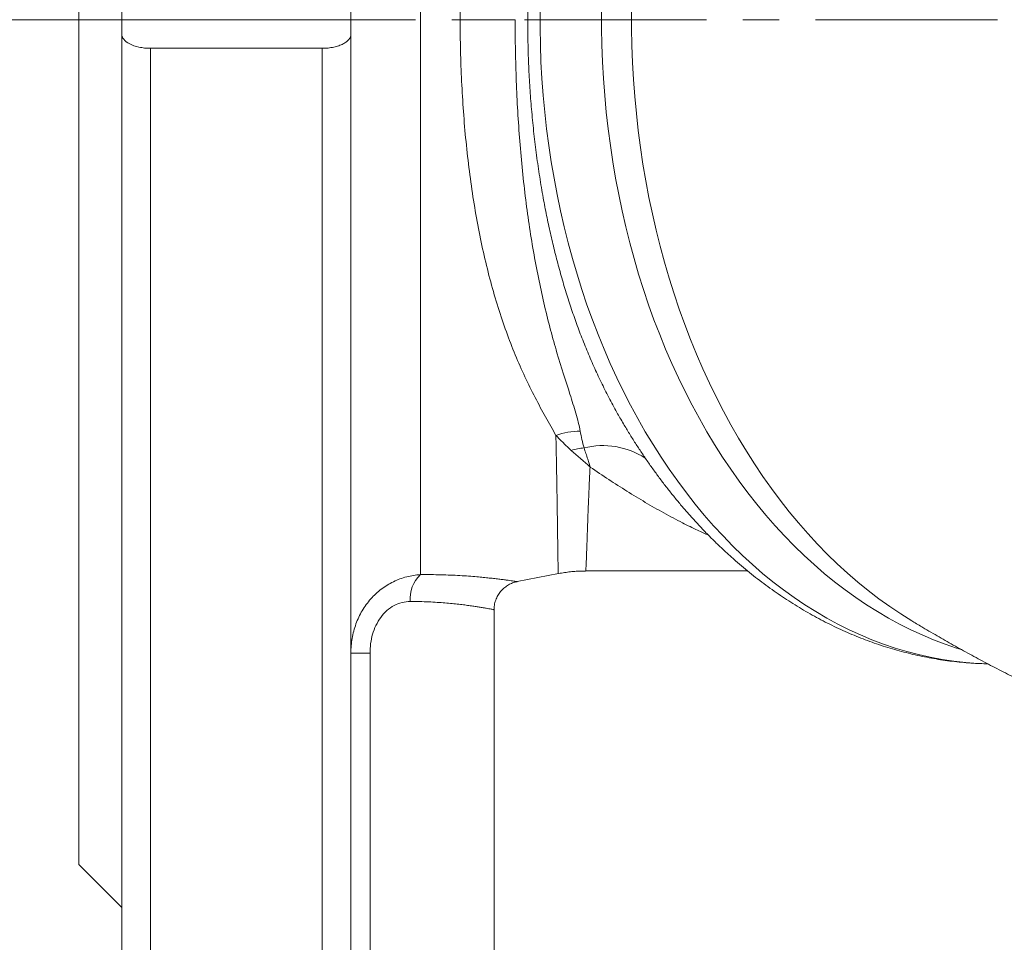
# Model space of a CAD drawing. Units: millimetres. Extents: x 5 to 836, y 5 to 589.
# Drawn here: x 150 to 218, y 91 to 155 of the extents above; entities that cross this region are included whole.
import ezdxf

# ---------------------------------------------------------------- set-up
doc = ezdxf.new("R2010")
doc.units = ezdxf.units.MM
doc.linetypes.add('CENTERX2', pattern=[20.32, 12.7, -2.54, 2.54, -2.54])
doc.layers.add('FORMAT', color=7, linetype='Continuous')

msp = doc.modelspace()

# ---------------------------------------------------------------- linework, layer by layer
at = {"color": 7, "linetype": 'Continuous', "lineweight": 15}
for p, q in [((153.723, 214.369), (153.723, 155.369)), ((156.723, 156.377), (156.723, 155.369)), ((172.723, 156.377), (172.723, 155.369)), ((153.723, 155.369), (153.723, 96.369)), ((156.723, 155.369), (156.723, 154.361)), ((172.723, 155.369), (156.723, 155.369)), ((172.723, 155.369), (172.723, 154.361)), ((156.723, 64.869), (156.723, 154.361)), ((172.723, 154.361), (172.723, 65.981)), ((170.723, 153.369), (158.723, 153.369)), ((191.518, 127.574), (191.527, 127.559)), ((184.337, 116.126), (187.213, 116.685)), ((189.119, 116.869), (189.119, 116.869)), ((189.12, 116.869), (200.441, 116.869)), ((182.723, 65.781), (182.723, 114.164)), ((153.723, 96.369), (156.723, 93.369))]:
    msp.add_line(p, q, dxfattribs=at)
at = {"color": 8, "linetype": 'Continuous', "lineweight": 0}
for p, q in [((177.578, 195.925), (177.578, 116.615)), ((184.194, 155.369), (180.355, 155.369)), ((158.723, 153.369), (158.723, 63.781)), ((170.723, 64.036), (170.723, 153.369)), ((174.057, 111.128), (172.723, 111.128)), ((174.057, 111.128), (174.057, 65.981))]:
    msp.add_line(p, q, dxfattribs=at)
at = {"color": 8, "linetype": 'Continuous', "lineweight": 0, "flags": 128}
for points in [[(185.934, 155.958), (185.934, 154.78), (185.956, 153.602), (185.999, 152.426), (186.065, 151.251), (186.152, 150.08), (186.261, 148.912), (186.391, 147.748), (186.543, 146.59), (186.716, 145.438), (186.911, 144.292), (187.126, 143.154), (187.363, 142.025), (187.62, 140.905), (187.898, 139.794), (188.197, 138.694), (188.516, 137.606), (188.855, 136.53), (189.213, 135.467), (189.592, 134.417), (189.989, 133.382), (190.406, 132.362), (190.841, 131.358), (191.295, 130.37), (191.767, 129.399), (192.256, 128.446), (192.764, 127.511), (193.288, 126.596), (193.829, 125.7), (194.386, 124.825), (194.96, 123.971), (195.549, 123.138), (196.153, 122.327), (196.772, 121.539), (197.406, 120.774), (198.053, 120.033), (198.714, 119.316), (199.388, 118.624), (200.075, 117.957), (200.774, 117.315), (201.484, 116.7), (202.205, 116.111), (202.938, 115.549), (203.68, 115.015), (204.432, 114.508), (205.193, 114.029), (205.962, 113.578), (206.74, 113.157), (207.525, 112.764), (208.318, 112.4), (209.116, 112.066), (209.921, 111.761), (210.731, 111.486), (211.546, 111.242), (212.365, 111.027), (213.188, 110.843), (214.014, 110.69), (214.842, 110.567), (215.673, 110.475), (216.504, 110.414), (217.194, 110.386)], [(215.34, 111.39), (215.033, 111.486), (214.223, 111.761), (213.418, 112.066), (212.62, 112.4), (211.827, 112.764), (211.042, 113.157), (210.264, 113.578), (209.495, 114.029), (208.734, 114.508), (207.982, 115.015), (207.239, 115.549), (206.507, 116.111), (205.786, 116.7), (205.075, 117.315), (204.377, 117.957), (203.69, 118.624), (203.016, 119.316), (202.355, 120.033), (201.708, 120.774), (201.074, 121.539), (200.455, 122.327), (199.851, 123.138), (199.262, 123.971), (198.688, 124.825), (198.131, 125.7), (197.59, 126.596), (197.065, 127.511), (196.558, 128.446), (196.069, 129.399), (195.597, 130.37), (195.143, 131.358), (194.708, 132.362), (194.291, 133.382), (193.894, 134.417), (193.515, 135.467), (193.157, 136.53), (192.818, 137.606), (192.499, 138.694), (192.2, 139.794), (191.922, 140.905), (191.665, 142.025), (191.428, 143.154), (191.212, 144.292), (191.018, 145.438), (190.845, 146.59), (190.693, 147.748), (190.563, 148.912), (190.454, 150.08), (190.367, 151.251), (190.301, 152.426), (190.258, 153.602), (190.236, 154.78), (190.236, 155.958)], [(192.329, 155.967), (192.329, 154.77), (192.351, 153.574), (192.395, 152.379), (192.462, 151.187), (192.55, 149.997), (192.661, 148.81), (192.793, 147.628), (192.947, 146.452), (193.123, 145.282), (193.321, 144.118), (193.54, 142.962), (193.781, 141.815), (194.042, 140.677), (194.325, 139.549), (194.628, 138.432), (194.952, 137.327), (195.297, 136.234), (195.661, 135.154), (196.045, 134.088), (196.449, 133.037), (196.873, 132.001), (197.315, 130.981), (197.776, 129.977), (198.255, 128.992), (198.753, 128.024), (199.268, 127.075), (199.801, 126.145), (200.351, 125.236), (200.917, 124.347), (201.5, 123.479), (202.099, 122.634), (202.713, 121.81), (203.342, 121.01), (203.985, 120.233), (204.643, 119.481), (205.315, 118.753), (205.999, 118.05), (206.697, 117.373), (207.407, 116.722), (208.129, 116.097), (208.862, 115.5), (209.605, 114.93), (210.36, 114.387), (211.124, 113.873), (211.897, 113.387), (211.966, 113.345)]]:
    msp.add_lwpolyline(points, dxfattribs=at)
at = {"color": 8, "linetype": 'Continuous', "lineweight": 0}
for centre, radius, start, end in [((188.685, 121.817), 4.811, 89.31519, 109.95744), ((189.445, 120.825), 4.663, 95.36136, 106.54476), ((190.322, 120.151), 5.476, 57.24019, 103.87824), ((179.165, 114.934), 2.312, 133.35115, 184.82669)]:
    msp.add_arc(centre, radius, start, end, dxfattribs=at)
for points, knots in [([(180.355, 155.369), (180.355, 156.815), (180.389, 158.247), (180.524, 161.084), (180.626, 162.489), (180.833, 164.575), (180.911, 165.268), (181.086, 166.642), (181.183, 167.317), (181.499, 169.313), (181.746, 170.601), (182.317, 173.093), (182.64, 174.298), (183.187, 176.042), (183.38, 176.613), (183.78, 177.72), (183.989, 178.259), (184.639, 179.829), (185.104, 180.817), (185.83, 182.219), (186.077, 182.672), (186.567, 183.553), (186.811, 183.98), (187.043, 184.398)], [0, 0, 0, 0, 0.125, 0.125, 0.25, 0.25, 0.3125, 0.3125, 0.375, 0.375, 0.5, 0.5, 0.625, 0.625, 0.6875, 0.6875, 0.75, 0.75, 0.875, 0.875, 0.9375, 0.9375, 1, 1, 1, 1]), ([(191.519, 183.171), (191.308, 182.799), (190.867, 182.02), (190.239, 180.779), (189.627, 179.462), (189.071, 178.144), (188.565, 176.831), (188.108, 175.527), (187.682, 174.196), (187.286, 172.828), (186.921, 171.425), (186.587, 169.988), (186.286, 168.529), (186.024, 167.079), (185.798, 165.64), (185.606, 164.214), (185.443, 162.778), (185.309, 161.322), (185.204, 159.848), (185.128, 158.358), (185.083, 156.864), (185.071, 155.723), (185.075, 154.578), (185.093, 153.428), (185.148, 151.922), (185.234, 150.419), (185.351, 148.913), (185.502, 147.404), (185.686, 145.895), (185.903, 144.399), (186.14, 142.997), (186.391, 141.687), (186.651, 140.468), (186.935, 139.263), (187.244, 138.069), (187.58, 136.886), (187.943, 135.715), (188.33, 134.565), (188.749, 133.42), (189.199, 132.283), (189.684, 131.155), (190.195, 130.054), (190.734, 128.984), (191.174, 128.157), (191.445, 127.698), (191.518, 127.574)], [0, 0, 0, 0, 0.02467, 0.05176, 0.07885, 0.105917, 0.130672, 0.155443, 0.180215, 0.20497, 0.230302, 0.255653, 0.281004, 0.306337, 0.330293, 0.354263, 0.378234, 0.40219, 0.426648, 0.451123, 0.475598, 0.500057, 0.50711, 0.531797, 0.556501, 0.581204, 0.605891, 0.631129, 0.656384, 0.68164, 0.706877, 0.728145, 0.749423, 0.770701, 0.791969, 0.813598, 0.835239, 0.85688, 0.878509, 0.901125, 0.92376, 0.946403, 0.969039, 0.991655, 1, 1, 1, 1]), ([(180.355, 155.369), (180.355, 153.922), (180.389, 152.49), (180.524, 149.653), (180.626, 148.248), (180.833, 146.162), (180.911, 145.469), (181.086, 144.096), (181.183, 143.42), (181.499, 141.425), (181.746, 140.137), (182.317, 137.644), (182.64, 136.44), (183.187, 134.696), (183.38, 134.125), (183.78, 133.017), (183.989, 132.479), (184.639, 130.908), (185.104, 129.921), (185.83, 128.519), (186.077, 128.065), (186.567, 127.185), (186.811, 126.758), (187.043, 126.34)], [0, 0, 0, 0, 0.125, 0.125, 0.25, 0.25, 0.3125, 0.3125, 0.375, 0.375, 0.5, 0.5, 0.625, 0.625, 0.6875, 0.6875, 0.75, 0.75, 0.875, 0.875, 0.9375, 0.9375, 1, 1, 1, 1]), ([(188.742, 126.628), (188.666, 127.042), (188.554, 127.462), (188.304, 128.322), (188.165, 128.763), (187.73, 130.126), (187.419, 131.088), (186.968, 132.625), (186.819, 133.153), (186.529, 134.242), (186.387, 134.806), (185.98, 136.53), (185.733, 137.723), (185.293, 140.196), (185.1, 141.475), (184.852, 143.46), (184.776, 144.133), (184.637, 145.5), (184.575, 146.191), (184.41, 148.269), (184.329, 149.669), (184.221, 152.498), (184.194, 153.926), (184.194, 155.369)], [0, 0, 0, 0, 0.0625, 0.0625, 0.125, 0.125, 0.25, 0.25, 0.3125, 0.3125, 0.375, 0.375, 0.5, 0.5, 0.625, 0.625, 0.6875, 0.6875, 0.75, 0.75, 0.875, 0.875, 1, 1, 1, 1]), ([(189.009, 125.468), (188.949, 125.661), (188.902, 125.854), (188.817, 126.241), (188.778, 126.434), (188.742, 126.628)], [0, 0, 0, 0, 0.5, 0.5, 1, 1, 1, 1]), ([(187.211, 116.694), (187.211, 116.692), (187.209, 116.685), (187.205, 116.748), (187.201, 116.882), (187.196, 117.091), (187.191, 117.373), (187.185, 117.73), (187.178, 118.159), (187.171, 118.63), (187.164, 119.129), (187.157, 119.642), (187.149, 120.202), (187.141, 120.808), (187.131, 121.46), (187.12, 122.159), (187.108, 122.904), (187.095, 123.694), (187.08, 124.531), (187.063, 125.41), (187.049, 126.03), (187.043, 126.34)], [0, 0, 0, 0, 0.02582, 0.085109, 0.144398, 0.203633, 0.264145, 0.324716, 0.385286, 0.445798, 0.495763, 0.545778, 0.595808, 0.645823, 0.695789, 0.746181, 0.79659, 0.846983, 0.897983, 0.949, 1, 1, 1, 1]), ([(187.043, 126.34), (187.212, 126.162), (187.385, 125.986), (187.742, 125.638), (187.924, 125.465), (188.117, 125.295)], [0, 0, 0, 0, 0.5, 0.5, 1, 1, 1, 1]), ([(189.009, 125.468), (189.096, 125.206), (189.18, 124.944), (189.263, 124.68), (189.294, 124.578), (189.326, 124.475), (189.357, 124.372), (189.371, 124.327), (189.384, 124.283), (189.398, 124.238), (189.404, 124.217), (189.41, 124.197), (189.416, 124.177), (189.419, 124.166), (189.423, 124.154), (189.426, 124.143), (189.428, 124.137), (189.429, 124.132), (189.431, 124.126)], [0, 0, 0, 0, 0.001374216, 0.001374216, 0.001374216, 0.00190792, 0.00190792, 0.00190792, 0.002140302, 0.002140302, 0.002140302, 0.002244774, 0.002244774, 0.002244774, 0.002304007, 0.002304007, 0.002304007, 0.002332503, 0.002332503, 0.002332503, 0.002332503]), ([(189.119, 116.869), (189.119, 116.869), (189.122, 116.858), (189.128, 116.899), (189.137, 116.999), (189.148, 117.178), (189.16, 117.422), (189.172, 117.731), (189.186, 118.103), (189.202, 118.539), (189.22, 119.043), (189.24, 119.617), (189.263, 120.262), (189.289, 120.971), (189.316, 121.658), (189.343, 122.3), (189.369, 122.881), (189.398, 123.487), (189.42, 123.913), (189.431, 124.126)], [0, 0, 0, 0, 0.000842, 0.069295, 0.137811, 0.206327, 0.274781, 0.341375, 0.408028, 0.47468, 0.541275, 0.609794, 0.678376, 0.746958, 0.815478, 0.861533, 0.907589, 0.953794, 1, 1, 1, 1]), ([(189.431, 124.126), (189.865, 123.834), (190.718, 123.26), (192.004, 122.437), (193.285, 121.657), (194.576, 120.917), (195.796, 120.269), (196.838, 119.752), (197.448, 119.48), (197.701, 119.367)], [0, 0, 0, 0, 0.161322, 0.317063, 0.472844, 0.628601, 0.784307, 0.910476, 1, 1, 1, 1]), ([(172.723, 111.128), (172.723, 111.479), (172.752, 111.825), (172.87, 112.505), (172.959, 112.843), (173.195, 113.492), (173.341, 113.8), (173.686, 114.386), (173.889, 114.665), (174.337, 115.17), (174.582, 115.398), (175.114, 115.802), (175.401, 115.977), (175.993, 116.264), (176.303, 116.377), (176.935, 116.542), (177.255, 116.593), (177.578, 116.615)], [0, 0, 0, 0, 0.125, 0.125, 0.25, 0.25, 0.375, 0.375, 0.5, 0.5, 0.625, 0.625, 0.75, 0.75, 0.875, 0.875, 1, 1, 1, 1]), ([(177.578, 116.615), (177.823, 116.616), (178.314, 116.618), (179.014, 116.605), (179.691, 116.583), (180.338, 116.55), (180.951, 116.51), (181.496, 116.466), (181.976, 116.422), (182.398, 116.379), (182.786, 116.336), (183.137, 116.294), (183.448, 116.254), (183.712, 116.218), (183.929, 116.187), (184.101, 116.163), (184.231, 116.143), (184.31, 116.132), (184.345, 116.126), (184.338, 116.128), (184.337, 116.128)], [0, 0, 0, 0, 0.061282, 0.122619, 0.1839, 0.247305, 0.310774, 0.37418, 0.429179, 0.484219, 0.539215, 0.595838, 0.652508, 0.70913, 0.764293, 0.819501, 0.874664, 0.931602, 0.988593, 1, 1, 1, 1]), ([(176.861, 114.739), (176.673, 114.739), (176.483, 114.718), (176.104, 114.625), (175.917, 114.554), (175.561, 114.365), (175.388, 114.244), (175.074, 113.964), (174.932, 113.805), (174.677, 113.455), (174.566, 113.264), (174.378, 112.868), (174.301, 112.662), (174.115, 112.019), (174.057, 111.577), (174.057, 111.128)], [0, 0, 0, 0, 0.125, 0.125, 0.25, 0.25, 0.375, 0.375, 0.5, 0.5, 0.625, 0.625, 0.75, 0.75, 1, 1, 1, 1]), ([(182.72, 114.164), (182.72, 114.164), (182.727, 114.163), (182.699, 114.168), (182.634, 114.181), (182.523, 114.202), (182.371, 114.23), (182.181, 114.265), (181.956, 114.304), (181.697, 114.348), (181.399, 114.395), (181.062, 114.444), (180.687, 114.495), (180.268, 114.546), (179.805, 114.596), (179.296, 114.642), (178.747, 114.682), (178.156, 114.714), (177.527, 114.735), (177.083, 114.738), (176.861, 114.739)], [0, 0, 0, 0, 0.009802, 0.06579, 0.121734, 0.179357, 0.237028, 0.294652, 0.349868, 0.405125, 0.460341, 0.517126, 0.573956, 0.630742, 0.691201, 0.751712, 0.812166, 0.874757, 0.937411, 1, 1, 1, 1])]:
    msp.add_open_spline(points, degree=3, knots=knots, dxfattribs=at)
at = {"color": 7, "linetype": 'Continuous', "lineweight": 15}
for points, knots in [([(156.723, 154.361), (156.723, 154.236), (156.768, 154.115), (156.954, 153.88), (157.09, 153.773), (157.452, 153.583), (157.67, 153.506), (158.046, 153.425), (158.176, 153.404), (158.444, 153.376), (158.584, 153.369), (158.723, 153.369)], [0, 0, 0, 0, 0.25, 0.25, 0.5, 0.5, 0.75, 0.75, 0.875, 0.875, 1, 1, 1, 1]), ([(170.723, 153.369), (170.861, 153.369), (170.998, 153.376), (171.267, 153.404), (171.399, 153.425), (171.647, 153.478), (171.765, 153.511), (171.984, 153.588), (172.083, 153.63), (172.263, 153.724), (172.344, 153.776), (172.48, 153.883), (172.538, 153.939), (172.677, 154.114), (172.723, 154.237), (172.723, 154.361)], [0, 0, 0, 0, 0.125, 0.125, 0.25, 0.25, 0.375, 0.375, 0.5, 0.5, 0.625, 0.625, 0.75, 0.75, 1, 1, 1, 1]), ([(191.515, 127.573), (191.597, 127.43), (191.813, 127.056), (192.173, 126.463), (192.594, 125.792), (193.026, 125.133), (193.468, 124.485), (193.919, 123.849), (194.379, 123.224), (194.849, 122.612), (195.327, 122.013), (195.815, 121.426), (196.311, 120.852), (196.816, 120.291), (197.329, 119.744), (197.85, 119.211), (198.379, 118.692), (198.915, 118.187), (199.459, 117.696), (200.01, 117.22), (200.568, 116.759), (201.133, 116.313), (201.704, 115.882), (202.281, 115.466), (202.864, 115.066), (203.453, 114.682), (204.047, 114.313), (204.646, 113.961), (205.25, 113.624), (205.859, 113.304), (206.472, 113), (207.09, 112.712), (207.711, 112.441), (208.335, 112.186), (208.963, 111.948), (209.594, 111.727), (210.228, 111.522), (210.864, 111.334), (211.503, 111.163), (212.144, 111.009), (212.786, 110.871), (213.43, 110.751), (214.076, 110.647), (214.723, 110.56), (215.37, 110.49), (216.019, 110.437), (216.631, 110.401), (217.028, 110.391), (217.208, 110.387)], [0, 0, 0, 0, 0.013888, 0.036395, 0.058897, 0.081393, 0.103882, 0.126363, 0.148834, 0.171293, 0.19374, 0.216173, 0.238589, 0.260988, 0.283367, 0.305725, 0.328059, 0.350369, 0.372652, 0.394906, 0.41713, 0.439322, 0.46148, 0.483603, 0.50569, 0.527739, 0.54975, 0.571721, 0.593652, 0.615542, 0.637392, 0.659201, 0.68097, 0.702699, 0.724388, 0.74604, 0.767654, 0.789234, 0.81078, 0.832294, 0.853779, 0.875237, 0.896671, 0.918084, 0.939477, 0.960855, 0.982221, 1, 1, 1, 1]), ([(187.213, 116.685), (187.22, 116.686), (187.362, 116.717), (187.644, 116.761), (188.056, 116.815), (188.468, 116.85), (188.823, 116.867), (189.04, 116.867), (189.119, 116.866)], [0, 0, 0, 0, 0.010798, 0.228201, 0.444814, 0.660663, 0.875761, 1, 1, 1, 1]), ([(182.724, 114.165), (182.724, 114.175), (182.721, 114.249), (182.733, 114.385), (182.761, 114.569), (182.807, 114.746), (182.867, 114.916), (182.94, 115.077), (183.026, 115.228), (183.124, 115.369), (183.231, 115.5), (183.346, 115.618), (183.469, 115.725), (183.598, 115.82), (183.73, 115.903), (183.865, 115.973), (184.002, 116.032), (184.138, 116.078), (184.25, 116.109), (184.316, 116.121), (184.337, 116.125)], [0, 0, 0, 0, 0.011688, 0.080507, 0.148055, 0.214436, 0.279723, 0.343961, 0.40718, 0.46939, 0.530584, 0.590736, 0.649813, 0.707755, 0.764483, 0.819898, 0.873868, 0.926223, 0.976745, 1, 1, 1, 1]), ([(211.965, 113.348), (212.203, 113.204), (212.812, 112.837), (213.806, 112.259), (214.944, 111.613), (216.096, 110.978), (217.261, 110.355), (218.438, 109.744), (219.628, 109.144), (220.829, 108.557), (222.042, 107.982), (223.267, 107.42), (224.503, 106.872), (225.749, 106.336), (227.005, 105.814), (228.272, 105.306), (229.549, 104.811), (230.834, 104.331), (232.129, 103.866), (233.433, 103.414), (234.745, 102.978), (236.065, 102.556), (237.393, 102.15), (238.728, 101.759), (240.071, 101.383), (241.421, 101.023), (242.465, 100.755), (243.061, 100.611), (243.203, 100.577)], [0, 0, 0, 0, 0.025223, 0.064449, 0.103776, 0.1432, 0.182716, 0.222321, 0.262011, 0.301782, 0.341631, 0.381555, 0.421549, 0.461611, 0.501738, 0.541926, 0.582172, 0.622475, 0.662829, 0.703234, 0.743687, 0.784184, 0.824723, 0.865303, 0.90592, 0.946572, 0.987256, 1, 1, 1, 1])]:
    msp.add_open_spline(points, degree=3, knots=knots, dxfattribs=at)
at = {"color": 8, "linetype": 'Continuous', "lineweight": 0}
msp.add_open_spline([(188.117, 125.295), (188.55, 124.912), (188.989, 124.523), (189.431, 124.126)], degree=3, dxfattribs=at)
at = {"layer": 'FORMAT', "linetype": 'CENTERX2', "lineweight": 0}
msp.add_line((144.217, 155.369), (401.555, 155.369), dxfattribs=at)

doc.saveas('drawing.dxf')
